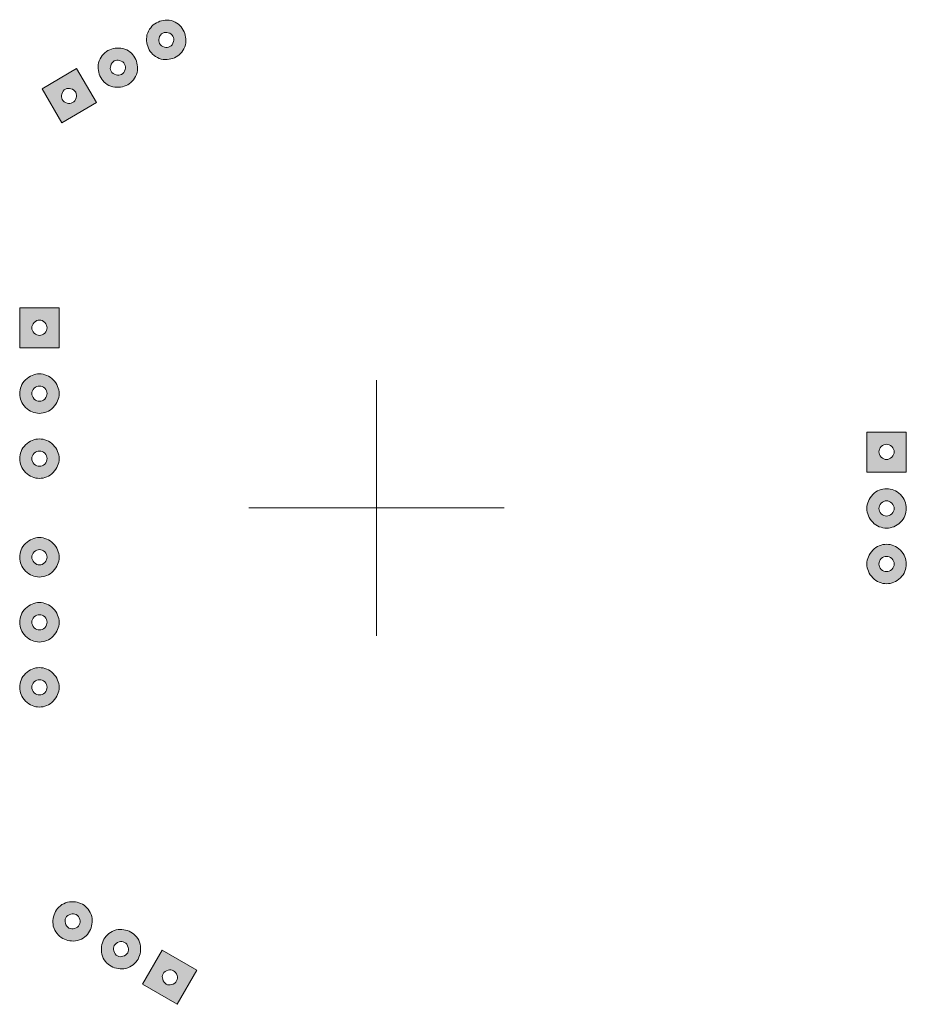
# Model space of a CAD drawing. Extents: x 46 to 145, y 30 to 140.
import ezdxf

# ---------------------------------------------------------------- set-up
doc = ezdxf.new("R2010")
doc.units = 0
doc.header["$MEASUREMENT"] = 0
doc.layers.add('Слой 1', color=7, linetype='Continuous', lineweight=0)

# ---------------------------------------------------------------- blocks, each defined once
blk = doc.blocks.new('Block_1')
at = {"layer": 'Слой 1', "transparency": 33554687}
h = blk.add_hatch(color=2, dxfattribs=at)
h.dxf.hatch_style = 2
edge = h.paths.add_edge_path()
edge.add_spline(control_points=[(142.4, 84.6), (142.2, 84.6), (142, 84.68), (141.8, 84.85), (141.63, 85.05), (141.55, 85.25), (141.55, 85.45), (141.55, 85.65), (141.63, 85.85), (141.8, 86.05), (142, 86.22), (142.2, 86.3), (142.4, 86.3), (142.6, 86.3), (142.8, 86.22), (143, 86.05), (143.17, 85.85), (143.25, 85.65), (143.25, 85.45), (143.25, 85.25), (143.17, 85.05), (143, 84.85), (142.8, 84.68), (142.6, 84.6), (142.4, 84.6)], knot_values=[0, 0, 0, 0, 1, 1, 1, 2, 2, 2, 3, 3, 3, 4, 4, 4, 5, 5, 5, 6, 6, 6, 7, 7, 7, 8, 8, 8, 8], degree=3, periodic=0)
edge = h.paths.add_edge_path()
edge.add_spline(control_points=[(140.2, 85.45), (140.2, 84.88), (140.42, 84.37), (140.85, 83.9), (141.32, 83.47), (141.83, 83.25), (142.4, 83.25), (142.97, 83.25), (143.48, 83.47), (143.95, 83.9), (144.38, 84.37), (144.6, 84.88), (144.6, 85.45), (144.6, 86.02), (144.38, 86.53), (143.95, 87), (143.48, 87.43), (142.97, 87.65), (142.4, 87.65), (141.83, 87.65), (141.32, 87.43), (140.85, 87), (140.42, 86.53), (140.2, 86.02), (140.2, 85.45)], knot_values=[0, 0, 0, 0, 1, 1, 1, 2, 2, 2, 3, 3, 3, 4, 4, 4, 5, 5, 5, 6, 6, 6, 7, 7, 7, 8, 8, 8, 8], degree=3, periodic=0)
edge.add_line((140.2, 85.45), (140.2, 85.45))
edge = h.paths.add_edge_path()
edge.add_spline(control_points=[(143.25, 79.25), (143.25, 79.05), (143.17, 78.85), (143, 78.65), (142.8, 78.48), (142.6, 78.4), (142.4, 78.4), (142.2, 78.4), (142, 78.48), (141.8, 78.65), (141.63, 78.85), (141.55, 79.05), (141.55, 79.25), (141.55, 79.45), (141.63, 79.65), (141.8, 79.85), (142, 80.02), (142.2, 80.1), (142.4, 80.1), (142.6, 80.1), (142.8, 80.02), (143, 79.85), (143.17, 79.65), (143.25, 79.45), (143.25, 79.25)], knot_values=[0, 0, 0, 0, 1, 1, 1, 2, 2, 2, 3, 3, 3, 4, 4, 4, 5, 5, 5, 6, 6, 6, 7, 7, 7, 8, 8, 8, 8], degree=3, periodic=0)
edge.add_line((143.25, 79.25), (143.25, 79.25))
edge = h.paths.add_edge_path()
edge.add_spline(control_points=[(140.2, 79.25), (140.2, 78.68), (140.42, 78.17), (140.85, 77.7), (141.32, 77.27), (141.83, 77.05), (142.4, 77.05), (142.97, 77.05), (143.48, 77.27), (143.95, 77.7), (144.38, 78.17), (144.6, 78.68), (144.6, 79.25), (144.6, 79.82), (144.38, 80.33), (143.95, 80.8), (143.48, 81.23), (142.97, 81.45), (142.4, 81.45), (141.83, 81.45), (141.32, 81.23), (140.85, 80.8), (140.42, 80.33), (140.2, 79.82), (140.2, 79.25)], knot_values=[0, 0, 0, 0, 1, 1, 1, 2, 2, 2, 3, 3, 3, 4, 4, 4, 5, 5, 5, 6, 6, 6, 7, 7, 7, 8, 8, 8, 8], degree=3, periodic=0)
edge.add_line((140.2, 79.25), (140.2, 79.25))
edge = h.paths.add_edge_path()
edge.add_spline(control_points=[(142.4, 90.9), (142.2, 90.9), (142, 90.98), (141.8, 91.15), (141.63, 91.35), (141.55, 91.55), (141.55, 91.75), (141.55, 91.95), (141.63, 92.15), (141.8, 92.35), (142, 92.52), (142.2, 92.6), (142.4, 92.6), (142.6, 92.6), (142.8, 92.52), (143, 92.35), (143.17, 92.15), (143.25, 91.95), (143.25, 91.75), (143.25, 91.55), (143.17, 91.35), (143, 91.15), (142.8, 90.98), (142.6, 90.9), (142.4, 90.9)], knot_values=[0, 0, 0, 0, 1, 1, 1, 2, 2, 2, 3, 3, 3, 4, 4, 4, 5, 5, 5, 6, 6, 6, 7, 7, 7, 8, 8, 8, 8], degree=3, periodic=0)
edge.add_line((142.4, 90.9), (142.4, 90.9))
edge = h.paths.add_edge_path()
edge.add_spline(control_points=[(140.2, 93.95), (140.2, 93.95), (140.2, 89.5), (140.2, 89.5), (140.2, 89.5), (144.6, 89.5), (144.6, 89.5), (144.6, 89.5), (144.6, 93.95), (144.6, 93.95), (144.6, 93.95), (140.2, 93.95), (140.2, 93.95)], knot_values=[0, 0, 0, 0, 1, 1, 1, 2, 2, 2, 3, 3, 3, 4, 4, 4, 4], degree=3, periodic=0)
edge.add_line((140.2, 93.95), (140.2, 93.95))
edge = h.paths.add_edge_path()
edge.add_spline(control_points=[(55.9, 134.2), (55.8, 134.4), (55.78, 134.6), (55.85, 134.8), (55.92, 135.07), (56.05, 135.25), (56.25, 135.35), (56.45, 135.45), (56.65, 135.47), (56.85, 135.4), (57.12, 135.33), (57.3, 135.2), (57.4, 135), (57.5, 134.8), (57.52, 134.6), (57.45, 134.4), (57.38, 134.13), (57.25, 133.95), (57.05, 133.85), (56.85, 133.75), (56.65, 133.73), (56.45, 133.8), (56.18, 133.87), (56, 134), (55.9, 134.2)], knot_values=[0, 0, 0, 0, 1, 1, 1, 2, 2, 2, 3, 3, 3, 4, 4, 4, 5, 5, 5, 6, 6, 6, 7, 7, 7, 8, 8, 8, 8], degree=3, periodic=0)
edge.add_line((55.9, 134.2), (55.9, 134.2))
edge = h.paths.add_edge_path()
edge.add_spline(control_points=[(55.55, 136.5), (55.05, 136.23), (54.7, 135.78), (54.5, 135.15), (54.4, 134.55), (54.48, 134), (54.75, 133.5), (55.02, 133), (55.47, 132.65), (56.1, 132.45), (56.7, 132.35), (57.25, 132.43), (57.75, 132.7), (58.25, 132.97), (58.6, 133.42), (58.8, 134.05), (58.9, 134.65), (58.82, 135.2), (58.55, 135.7), (58.28, 136.2), (57.83, 136.55), (57.2, 136.75), (56.6, 136.85), (56.05, 136.77), (55.55, 136.5)], knot_values=[0, 0, 0, 0, 1, 1, 1, 2, 2, 2, 3, 3, 3, 4, 4, 4, 5, 5, 5, 6, 6, 6, 7, 7, 7, 8, 8, 8, 8], degree=3, periodic=0)
edge.add_line((55.55, 136.5), (55.55, 136.5))
edge = h.paths.add_edge_path()
edge.add_spline(control_points=[(62.8, 138.1), (62.9, 137.9), (62.92, 137.7), (62.85, 137.5), (62.78, 137.23), (62.65, 137.05), (62.45, 136.95), (62.25, 136.85), (62.05, 136.83), (61.85, 136.9), (61.58, 136.97), (61.4, 137.1), (61.3, 137.3), (61.2, 137.5), (61.18, 137.7), (61.25, 137.9), (61.32, 138.17), (61.45, 138.35), (61.65, 138.45), (61.85, 138.55), (62.05, 138.57), (62.25, 138.5), (62.52, 138.43), (62.7, 138.3), (62.8, 138.1)], knot_values=[0, 0, 0, 0, 1, 1, 1, 2, 2, 2, 3, 3, 3, 4, 4, 4, 5, 5, 5, 6, 6, 6, 7, 7, 7, 8, 8, 8, 8], degree=3, periodic=0)
edge.add_line((62.8, 138.1), (62.8, 138.1))
edge = h.paths.add_edge_path()
edge.add_spline(control_points=[(59.9, 138.25), (59.8, 137.65), (59.88, 137.1), (60.15, 136.6), (60.42, 136.1), (60.87, 135.75), (61.5, 135.55), (62.1, 135.45), (62.65, 135.53), (63.15, 135.8), (63.65, 136.07), (64, 136.52), (64.2, 137.15), (64.3, 137.75), (64.22, 138.3), (63.95, 138.8), (63.68, 139.3), (63.23, 139.65), (62.6, 139.85), (62, 139.95), (61.45, 139.87), (60.95, 139.6), (60.45, 139.33), (60.1, 138.88), (59.9, 138.25)], knot_values=[0, 0, 0, 0, 1, 1, 1, 2, 2, 2, 3, 3, 3, 4, 4, 4, 5, 5, 5, 6, 6, 6, 7, 7, 7, 8, 8, 8, 8], degree=3, periodic=0)
edge.add_line((59.9, 138.25), (59.9, 138.25))
edge = h.paths.add_edge_path()
edge.add_spline(control_points=[(50.45, 131.05), (50.35, 131.25), (50.33, 131.45), (50.4, 131.65), (50.47, 131.92), (50.6, 132.1), (50.8, 132.2), (51, 132.3), (51.2, 132.32), (51.4, 132.25), (51.67, 132.18), (51.85, 132.05), (51.95, 131.85), (52.05, 131.65), (52.07, 131.45), (52, 131.25), (51.93, 130.98), (51.8, 130.8), (51.6, 130.7), (51.4, 130.6), (51.2, 130.58), (51, 130.65), (50.73, 130.72), (50.55, 130.85), (50.45, 131.05)], knot_values=[0, 0, 0, 0, 1, 1, 1, 2, 2, 2, 3, 3, 3, 4, 4, 4, 5, 5, 5, 6, 6, 6, 7, 7, 7, 8, 8, 8, 8], degree=3, periodic=0)
edge.add_line((50.45, 131.05), (50.45, 131.05))
edge = h.paths.add_edge_path()
edge.add_spline(control_points=[(48.2, 132.25), (48.2, 132.25), (50.4, 128.45), (50.4, 128.45), (50.4, 128.45), (54.25, 130.7), (54.25, 130.7), (54.25, 130.7), (52.05, 134.5), (52.05, 134.5), (52.05, 134.5), (48.2, 132.25), (48.2, 132.25)], knot_values=[0, 0, 0, 0, 1, 1, 1, 2, 2, 2, 3, 3, 3, 4, 4, 4, 4], degree=3, periodic=0)
edge.add_line((48.2, 132.25), (48.2, 132.25))
edge = h.paths.add_edge_path()
edge.add_spline(control_points=[(47.3, 106.2), (47.5, 106.37), (47.7, 106.45), (47.9, 106.45), (48.1, 106.45), (48.3, 106.37), (48.5, 106.2), (48.67, 106), (48.75, 105.8), (48.75, 105.6), (48.75, 105.4), (48.67, 105.2), (48.5, 105), (48.3, 104.83), (48.1, 104.75), (47.9, 104.75), (47.7, 104.75), (47.5, 104.83), (47.3, 105), (47.13, 105.2), (47.05, 105.4), (47.05, 105.6), (47.05, 105.8), (47.13, 106), (47.3, 106.2)], knot_values=[0, 0, 0, 0, 1, 1, 1, 2, 2, 2, 3, 3, 3, 4, 4, 4, 5, 5, 5, 6, 6, 6, 7, 7, 7, 8, 8, 8, 8], degree=3, periodic=0)
edge.add_line((47.3, 106.2), (47.3, 106.2))
edge = h.paths.add_edge_path()
edge.add_spline(control_points=[(45.7, 103.35), (45.7, 103.35), (50.1, 103.35), (50.1, 103.35), (50.1, 103.35), (50.1, 107.8), (50.1, 107.8), (50.1, 107.8), (45.7, 107.8), (45.7, 107.8), (45.7, 107.8), (45.7, 103.35), (45.7, 103.35)], knot_values=[0, 0, 0, 0, 1, 1, 1, 2, 2, 2, 3, 3, 3, 4, 4, 4, 4], degree=3, periodic=0)
edge.add_line((45.7, 103.35), (45.7, 103.35))
edge = h.paths.add_edge_path()
edge.add_spline(control_points=[(47.05, 98.25), (47.05, 98.45), (47.13, 98.65), (47.3, 98.85), (47.5, 99.02), (47.7, 99.1), (47.9, 99.1), (48.1, 99.1), (48.3, 99.02), (48.5, 98.85), (48.67, 98.65), (48.75, 98.45), (48.75, 98.25), (48.75, 98.05), (48.67, 97.85), (48.5, 97.65), (48.3, 97.48), (48.1, 97.4), (47.9, 97.4), (47.7, 97.4), (47.5, 97.48), (47.3, 97.65), (47.13, 97.85), (47.05, 98.05), (47.05, 98.25)], knot_values=[0, 0, 0, 0, 1, 1, 1, 2, 2, 2, 3, 3, 3, 4, 4, 4, 5, 5, 5, 6, 6, 6, 7, 7, 7, 8, 8, 8, 8], degree=3, periodic=0)
edge.add_line((47.05, 98.25), (47.05, 98.25))
edge = h.paths.add_edge_path()
edge.add_spline(control_points=[(46.35, 99.8), (45.92, 99.33), (45.7, 98.82), (45.7, 98.25), (45.7, 97.68), (45.92, 97.17), (46.35, 96.7), (46.82, 96.27), (47.33, 96.05), (47.9, 96.05), (48.47, 96.05), (48.98, 96.27), (49.45, 96.7), (49.88, 97.17), (50.1, 97.68), (50.1, 98.25), (50.1, 98.82), (49.88, 99.33), (49.45, 99.8), (48.98, 100.23), (48.47, 100.45), (47.9, 100.45), (47.33, 100.45), (46.82, 100.23), (46.35, 99.8)], knot_values=[0, 0, 0, 0, 1, 1, 1, 2, 2, 2, 3, 3, 3, 4, 4, 4, 5, 5, 5, 6, 6, 6, 7, 7, 7, 8, 8, 8, 8], degree=3, periodic=0)
edge.add_line((46.35, 99.8), (46.35, 99.8))
edge = h.paths.add_edge_path()
edge.add_spline(control_points=[(47.05, 91), (47.05, 91.2), (47.13, 91.4), (47.3, 91.6), (47.5, 91.77), (47.7, 91.85), (47.9, 91.85), (48.1, 91.85), (48.3, 91.77), (48.5, 91.6), (48.67, 91.4), (48.75, 91.2), (48.75, 91), (48.75, 90.8), (48.67, 90.6), (48.5, 90.4), (48.3, 90.23), (48.1, 90.15), (47.9, 90.15), (47.7, 90.15), (47.5, 90.23), (47.3, 90.4), (47.13, 90.6), (47.05, 90.8), (47.05, 91)], knot_values=[0, 0, 0, 0, 1, 1, 1, 2, 2, 2, 3, 3, 3, 4, 4, 4, 5, 5, 5, 6, 6, 6, 7, 7, 7, 8, 8, 8, 8], degree=3, periodic=0)
edge.add_line((47.05, 91), (47.05, 91))
edge = h.paths.add_edge_path()
edge.add_spline(control_points=[(46.35, 92.55), (45.92, 92.08), (45.7, 91.57), (45.7, 91), (45.7, 90.43), (45.92, 89.92), (46.35, 89.45), (46.82, 89.02), (47.33, 88.8), (47.9, 88.8), (48.47, 88.8), (48.98, 89.02), (49.45, 89.45), (49.88, 89.92), (50.1, 90.43), (50.1, 91), (50.1, 91.57), (49.88, 92.08), (49.45, 92.55), (48.98, 92.98), (48.47, 93.2), (47.9, 93.2), (47.33, 93.2), (46.82, 92.98), (46.35, 92.55)], knot_values=[0, 0, 0, 0, 1, 1, 1, 2, 2, 2, 3, 3, 3, 4, 4, 4, 5, 5, 5, 6, 6, 6, 7, 7, 7, 8, 8, 8, 8], degree=3, periodic=0)
edge.add_line((46.35, 92.55), (46.35, 92.55))
edge = h.paths.add_edge_path()
edge.add_spline(control_points=[(47.3, 79.4), (47.13, 79.6), (47.05, 79.8), (47.05, 80), (47.05, 80.2), (47.13, 80.4), (47.3, 80.6), (47.5, 80.77), (47.7, 80.85), (47.9, 80.85), (48.1, 80.85), (48.3, 80.77), (48.5, 80.6), (48.67, 80.4), (48.75, 80.2), (48.75, 80), (48.75, 79.8), (48.67, 79.6), (48.5, 79.4), (48.3, 79.23), (48.1, 79.15), (47.9, 79.15), (47.7, 79.15), (47.5, 79.23), (47.3, 79.4)], knot_values=[0, 0, 0, 0, 1, 1, 1, 2, 2, 2, 3, 3, 3, 4, 4, 4, 5, 5, 5, 6, 6, 6, 7, 7, 7, 8, 8, 8, 8], degree=3, periodic=0)
edge.add_line((47.3, 79.4), (47.3, 79.4))
edge = h.paths.add_edge_path()
edge.add_spline(control_points=[(47.9, 82.2), (47.33, 82.2), (46.82, 81.98), (46.35, 81.55), (45.92, 81.08), (45.7, 80.57), (45.7, 80), (45.7, 79.43), (45.92, 78.92), (46.35, 78.45), (46.82, 78.02), (47.33, 77.8), (47.9, 77.8), (48.47, 77.8), (48.98, 78.02), (49.45, 78.45), (49.88, 78.92), (50.1, 79.43), (50.1, 80), (50.1, 80.57), (49.88, 81.08), (49.45, 81.55), (48.98, 81.98), (48.47, 82.2), (47.9, 82.2)], knot_values=[0, 0, 0, 0, 1, 1, 1, 2, 2, 2, 3, 3, 3, 4, 4, 4, 5, 5, 5, 6, 6, 6, 7, 7, 7, 8, 8, 8, 8], degree=3, periodic=0)
edge.add_line((47.9, 82.2), (47.9, 82.2))
edge = h.paths.add_edge_path()
edge.add_spline(control_points=[(47.05, 72.75), (47.05, 72.95), (47.13, 73.15), (47.3, 73.35), (47.5, 73.52), (47.7, 73.6), (47.9, 73.6), (48.1, 73.6), (48.3, 73.52), (48.5, 73.35), (48.67, 73.15), (48.75, 72.95), (48.75, 72.75), (48.75, 72.55), (48.67, 72.35), (48.5, 72.15), (48.3, 71.98), (48.1, 71.9), (47.9, 71.9), (47.7, 71.9), (47.5, 71.98), (47.3, 72.15), (47.13, 72.35), (47.05, 72.55), (47.05, 72.75)], knot_values=[0, 0, 0, 0, 1, 1, 1, 2, 2, 2, 3, 3, 3, 4, 4, 4, 5, 5, 5, 6, 6, 6, 7, 7, 7, 8, 8, 8, 8], degree=3, periodic=0)
edge.add_line((47.05, 72.75), (47.05, 72.75))
edge = h.paths.add_edge_path()
edge.add_spline(control_points=[(46.35, 74.3), (45.92, 73.83), (45.7, 73.32), (45.7, 72.75), (45.7, 72.18), (45.92, 71.67), (46.35, 71.2), (46.82, 70.77), (47.33, 70.55), (47.9, 70.55), (48.47, 70.55), (48.98, 70.77), (49.45, 71.2), (49.88, 71.67), (50.1, 72.18), (50.1, 72.75), (50.1, 73.32), (49.88, 73.83), (49.45, 74.3), (48.98, 74.73), (48.47, 74.95), (47.9, 74.95), (47.33, 74.95), (46.82, 74.73), (46.35, 74.3)], knot_values=[0, 0, 0, 0, 1, 1, 1, 2, 2, 2, 3, 3, 3, 4, 4, 4, 5, 5, 5, 6, 6, 6, 7, 7, 7, 8, 8, 8, 8], degree=3, periodic=0)
edge.add_line((46.35, 74.3), (46.35, 74.3))
edge = h.paths.add_edge_path()
edge.add_spline(control_points=[(47.9, 66.35), (48.1, 66.35), (48.3, 66.27), (48.5, 66.1), (48.67, 65.9), (48.75, 65.7), (48.75, 65.5), (48.75, 65.3), (48.67, 65.1), (48.5, 64.9), (48.3, 64.73), (48.1, 64.65), (47.9, 64.65), (47.7, 64.65), (47.5, 64.73), (47.3, 64.9), (47.13, 65.1), (47.05, 65.3), (47.05, 65.5), (47.05, 65.7), (47.13, 65.9), (47.3, 66.1), (47.5, 66.27), (47.7, 66.35), (47.9, 66.35)], knot_values=[0, 0, 0, 0, 1, 1, 1, 2, 2, 2, 3, 3, 3, 4, 4, 4, 5, 5, 5, 6, 6, 6, 7, 7, 7, 8, 8, 8, 8], degree=3, periodic=0)
edge.add_line((47.9, 66.35), (47.9, 66.35))
edge = h.paths.add_edge_path()
edge.add_spline(control_points=[(47.9, 67.7), (47.33, 67.7), (46.82, 67.48), (46.35, 67.05), (45.92, 66.58), (45.7, 66.07), (45.7, 65.5), (45.7, 64.93), (45.92, 64.42), (46.35, 63.95), (46.82, 63.52), (47.33, 63.3), (47.9, 63.3), (48.47, 63.3), (48.98, 63.52), (49.45, 63.95), (49.88, 64.42), (50.1, 64.93), (50.1, 65.5), (50.1, 66.07), (49.88, 66.58), (49.45, 67.05), (48.98, 67.48), (48.47, 67.7), (47.9, 67.7)], knot_values=[0, 0, 0, 0, 1, 1, 1, 2, 2, 2, 3, 3, 3, 4, 4, 4, 5, 5, 5, 6, 6, 6, 7, 7, 7, 8, 8, 8, 8], degree=3, periodic=0)
edge.add_line((47.9, 67.7), (47.9, 67.7))
edge = h.paths.add_edge_path()
edge.add_spline(control_points=[(51.4, 40.2), (51.6, 40.27), (51.8, 40.25), (52, 40.15), (52.2, 40.05), (52.33, 39.87), (52.4, 39.6), (52.47, 39.4), (52.45, 39.2), (52.35, 39), (52.25, 38.8), (52.07, 38.67), (51.8, 38.6), (51.6, 38.53), (51.4, 38.55), (51.2, 38.65), (51, 38.75), (50.87, 38.93), (50.8, 39.2), (50.73, 39.4), (50.75, 39.6), (50.85, 39.8), (50.95, 40), (51.13, 40.13), (51.4, 40.2)], knot_values=[0, 0, 0, 0, 1, 1, 1, 2, 2, 2, 3, 3, 3, 4, 4, 4, 5, 5, 5, 6, 6, 6, 7, 7, 7, 8, 8, 8, 8], degree=3, periodic=0)
edge.add_line((51.4, 40.2), (51.4, 40.2))
edge = h.paths.add_edge_path()
edge.add_spline(control_points=[(52.7, 41.3), (52.2, 41.57), (51.65, 41.65), (51.05, 41.55), (50.42, 41.35), (49.97, 41), (49.7, 40.5), (49.43, 40), (49.35, 39.45), (49.45, 38.85), (49.65, 38.22), (50, 37.77), (50.5, 37.5), (51, 37.23), (51.55, 37.15), (52.15, 37.25), (52.78, 37.45), (53.23, 37.8), (53.5, 38.3), (53.77, 38.8), (53.85, 39.35), (53.75, 39.95), (53.55, 40.58), (53.2, 41.03), (52.7, 41.3)], knot_values=[0, 0, 0, 0, 1, 1, 1, 2, 2, 2, 3, 3, 3, 4, 4, 4, 5, 5, 5, 6, 6, 6, 7, 7, 7, 8, 8, 8, 8], degree=3, periodic=0)
edge.add_line((52.7, 41.3), (52.7, 41.3))
edge = h.paths.add_edge_path()
edge.add_spline(control_points=[(56.8, 37.1), (57, 37.17), (57.2, 37.15), (57.4, 37.05), (57.6, 36.95), (57.73, 36.77), (57.8, 36.5), (57.87, 36.3), (57.85, 36.1), (57.75, 35.9), (57.65, 35.7), (57.47, 35.57), (57.2, 35.5), (57, 35.43), (56.8, 35.45), (56.6, 35.55), (56.4, 35.65), (56.27, 35.83), (56.2, 36.1), (56.13, 36.3), (56.15, 36.5), (56.25, 36.7), (56.35, 36.9), (56.53, 37.03), (56.8, 37.1)], knot_values=[0, 0, 0, 0, 1, 1, 1, 2, 2, 2, 3, 3, 3, 4, 4, 4, 5, 5, 5, 6, 6, 6, 7, 7, 7, 8, 8, 8, 8], degree=3, periodic=0)
edge.add_line((56.8, 37.1), (56.8, 37.1))
edge = h.paths.add_edge_path()
edge.add_spline(control_points=[(55.1, 37.4), (54.83, 36.9), (54.75, 36.35), (54.85, 35.75), (55.05, 35.12), (55.4, 34.67), (55.9, 34.4), (56.4, 34.13), (56.95, 34.05), (57.55, 34.15), (58.18, 34.35), (58.63, 34.7), (58.9, 35.2), (59.17, 35.7), (59.25, 36.25), (59.15, 36.85), (58.95, 37.48), (58.6, 37.93), (58.1, 38.2), (57.6, 38.47), (57.05, 38.55), (56.45, 38.45), (55.82, 38.25), (55.37, 37.9), (55.1, 37.4)], knot_values=[0, 0, 0, 0, 1, 1, 1, 2, 2, 2, 3, 3, 3, 4, 4, 4, 5, 5, 5, 6, 6, 6, 7, 7, 7, 8, 8, 8, 8], degree=3, periodic=0)
edge.add_line((55.1, 37.4), (55.1, 37.4))
edge = h.paths.add_edge_path()
edge.add_spline(control_points=[(61.7, 33.55), (61.8, 33.75), (61.98, 33.88), (62.25, 33.95), (62.45, 34.02), (62.65, 34), (62.85, 33.9), (63.05, 33.8), (63.18, 33.62), (63.25, 33.35), (63.32, 33.15), (63.3, 32.95), (63.2, 32.75), (63.1, 32.55), (62.92, 32.42), (62.65, 32.35), (62.45, 32.28), (62.25, 32.3), (62.05, 32.4), (61.85, 32.5), (61.72, 32.68), (61.65, 32.95), (61.58, 33.15), (61.6, 33.35), (61.7, 33.55)], knot_values=[0, 0, 0, 0, 1, 1, 1, 2, 2, 2, 3, 3, 3, 4, 4, 4, 5, 5, 5, 6, 6, 6, 7, 7, 7, 8, 8, 8, 8], degree=3, periodic=0)
edge.add_line((61.7, 33.55), (61.7, 33.55))
edge = h.paths.add_edge_path()
edge.add_spline(control_points=[(63.25, 30.15), (63.25, 30.15), (65.45, 33.95), (65.45, 33.95), (65.45, 33.95), (61.6, 36.2), (61.6, 36.2), (61.6, 36.2), (59.4, 32.4), (59.4, 32.4), (59.4, 32.4), (63.25, 30.15), (63.25, 30.15)], knot_values=[0, 0, 0, 0, 1, 1, 1, 2, 2, 2, 3, 3, 3, 4, 4, 4, 4], degree=3, periodic=0)
edge.add_line((63.25, 30.15), (63.25, 30.15))
at = {"layer": 'Слой 1'}
for points, knots in [([(59.9, 138.25), (59.8, 137.65), (59.88, 137.1), (60.15, 136.6), (60.42, 136.1), (60.87, 135.75), (61.5, 135.55), (62.1, 135.45), (62.65, 135.53), (63.15, 135.8), (63.65, 136.07), (64, 136.52), (64.2, 137.15), (64.3, 137.75), (64.22, 138.3), (63.95, 138.8), (63.68, 139.3), (63.23, 139.65), (62.6, 139.85), (62, 139.95), (61.45, 139.87), (60.95, 139.6), (60.45, 139.33), (60.1, 138.88), (59.9, 138.25)], [0, 0, 0, 0, 1, 1, 1, 2, 2, 2, 3, 3, 3, 4, 4, 4, 5, 5, 5, 6, 6, 6, 7, 7, 7, 8, 8, 8, 8]), ([(62.8, 138.1), (62.9, 137.9), (62.92, 137.7), (62.85, 137.5), (62.78, 137.23), (62.65, 137.05), (62.45, 136.95), (62.25, 136.85), (62.05, 136.83), (61.85, 136.9), (61.58, 136.97), (61.4, 137.1), (61.3, 137.3), (61.2, 137.5), (61.18, 137.7), (61.25, 137.9), (61.32, 138.17), (61.45, 138.35), (61.65, 138.45), (61.85, 138.55), (62.05, 138.57), (62.25, 138.5), (62.52, 138.43), (62.7, 138.3), (62.8, 138.1)], [0, 0, 0, 0, 1, 1, 1, 2, 2, 2, 3, 3, 3, 4, 4, 4, 5, 5, 5, 6, 6, 6, 7, 7, 7, 8, 8, 8, 8]), ([(55.55, 136.5), (55.05, 136.23), (54.7, 135.78), (54.5, 135.15), (54.4, 134.55), (54.48, 134), (54.75, 133.5), (55.02, 133), (55.47, 132.65), (56.1, 132.45), (56.7, 132.35), (57.25, 132.43), (57.75, 132.7), (58.25, 132.97), (58.6, 133.42), (58.8, 134.05), (58.9, 134.65), (58.82, 135.2), (58.55, 135.7), (58.28, 136.2), (57.83, 136.55), (57.2, 136.75), (56.6, 136.85), (56.05, 136.77), (55.55, 136.5)], [0, 0, 0, 0, 1, 1, 1, 2, 2, 2, 3, 3, 3, 4, 4, 4, 5, 5, 5, 6, 6, 6, 7, 7, 7, 8, 8, 8, 8]), ([(55.9, 134.2), (55.8, 134.4), (55.78, 134.6), (55.85, 134.8), (55.92, 135.07), (56.05, 135.25), (56.25, 135.35), (56.45, 135.45), (56.65, 135.47), (56.85, 135.4), (57.12, 135.33), (57.3, 135.2), (57.4, 135), (57.5, 134.8), (57.52, 134.6), (57.45, 134.4), (57.38, 134.13), (57.25, 133.95), (57.05, 133.85), (56.85, 133.75), (56.65, 133.73), (56.45, 133.8), (56.18, 133.87), (56, 134), (55.9, 134.2)], [0, 0, 0, 0, 1, 1, 1, 2, 2, 2, 3, 3, 3, 4, 4, 4, 5, 5, 5, 6, 6, 6, 7, 7, 7, 8, 8, 8, 8]), ([(48.2, 132.25), (48.2, 132.25), (50.4, 128.45), (50.4, 128.45), (50.4, 128.45), (54.25, 130.7), (54.25, 130.7), (54.25, 130.7), (52.05, 134.5), (52.05, 134.5), (52.05, 134.5), (48.2, 132.25), (48.2, 132.25)], [0, 0, 0, 0, 1, 1, 1, 2, 2, 2, 3, 3, 3, 4, 4, 4, 4]), ([(50.45, 131.05), (50.35, 131.25), (50.33, 131.45), (50.4, 131.65), (50.47, 131.92), (50.6, 132.1), (50.8, 132.2), (51, 132.3), (51.2, 132.32), (51.4, 132.25), (51.67, 132.18), (51.85, 132.05), (51.95, 131.85), (52.05, 131.65), (52.07, 131.45), (52, 131.25), (51.93, 130.98), (51.8, 130.8), (51.6, 130.7), (51.4, 130.6), (51.2, 130.58), (51, 130.65), (50.73, 130.72), (50.55, 130.85), (50.45, 131.05)], [0, 0, 0, 0, 1, 1, 1, 2, 2, 2, 3, 3, 3, 4, 4, 4, 5, 5, 5, 6, 6, 6, 7, 7, 7, 8, 8, 8, 8]), ([(45.7, 103.35), (45.7, 103.35), (50.1, 103.35), (50.1, 103.35), (50.1, 103.35), (50.1, 107.8), (50.1, 107.8), (50.1, 107.8), (45.7, 107.8), (45.7, 107.8), (45.7, 107.8), (45.7, 103.35), (45.7, 103.35)], [0, 0, 0, 0, 1, 1, 1, 2, 2, 2, 3, 3, 3, 4, 4, 4, 4]), ([(47.3, 106.2), (47.5, 106.37), (47.7, 106.45), (47.9, 106.45), (48.1, 106.45), (48.3, 106.37), (48.5, 106.2), (48.67, 106), (48.75, 105.8), (48.75, 105.6), (48.75, 105.4), (48.67, 105.2), (48.5, 105), (48.3, 104.83), (48.1, 104.75), (47.9, 104.75), (47.7, 104.75), (47.5, 104.83), (47.3, 105), (47.13, 105.2), (47.05, 105.4), (47.05, 105.6), (47.05, 105.8), (47.13, 106), (47.3, 106.2)], [0, 0, 0, 0, 1, 1, 1, 2, 2, 2, 3, 3, 3, 4, 4, 4, 5, 5, 5, 6, 6, 6, 7, 7, 7, 8, 8, 8, 8]), ([(46.35, 99.8), (45.92, 99.33), (45.7, 98.82), (45.7, 98.25), (45.7, 97.68), (45.92, 97.17), (46.35, 96.7), (46.82, 96.27), (47.33, 96.05), (47.9, 96.05), (48.47, 96.05), (48.98, 96.27), (49.45, 96.7), (49.88, 97.17), (50.1, 97.68), (50.1, 98.25), (50.1, 98.82), (49.88, 99.33), (49.45, 99.8), (48.98, 100.23), (48.47, 100.45), (47.9, 100.45), (47.33, 100.45), (46.82, 100.23), (46.35, 99.8)], [0, 0, 0, 0, 1, 1, 1, 2, 2, 2, 3, 3, 3, 4, 4, 4, 5, 5, 5, 6, 6, 6, 7, 7, 7, 8, 8, 8, 8]), ([(47.05, 98.25), (47.05, 98.45), (47.13, 98.65), (47.3, 98.85), (47.5, 99.02), (47.7, 99.1), (47.9, 99.1), (48.1, 99.1), (48.3, 99.02), (48.5, 98.85), (48.67, 98.65), (48.75, 98.45), (48.75, 98.25), (48.75, 98.05), (48.67, 97.85), (48.5, 97.65), (48.3, 97.48), (48.1, 97.4), (47.9, 97.4), (47.7, 97.4), (47.5, 97.48), (47.3, 97.65), (47.13, 97.85), (47.05, 98.05), (47.05, 98.25)], [0, 0, 0, 0, 1, 1, 1, 2, 2, 2, 3, 3, 3, 4, 4, 4, 5, 5, 5, 6, 6, 6, 7, 7, 7, 8, 8, 8, 8]), ([(140.2, 93.95), (140.2, 93.95), (140.2, 89.5), (140.2, 89.5), (140.2, 89.5), (144.6, 89.5), (144.6, 89.5), (144.6, 89.5), (144.6, 93.95), (144.6, 93.95), (144.6, 93.95), (140.2, 93.95), (140.2, 93.95)], [0, 0, 0, 0, 1, 1, 1, 2, 2, 2, 3, 3, 3, 4, 4, 4, 4]), ([(46.35, 92.55), (45.92, 92.08), (45.7, 91.57), (45.7, 91), (45.7, 90.43), (45.92, 89.92), (46.35, 89.45), (46.82, 89.02), (47.33, 88.8), (47.9, 88.8), (48.47, 88.8), (48.98, 89.02), (49.45, 89.45), (49.88, 89.92), (50.1, 90.43), (50.1, 91), (50.1, 91.57), (49.88, 92.08), (49.45, 92.55), (48.98, 92.98), (48.47, 93.2), (47.9, 93.2), (47.33, 93.2), (46.82, 92.98), (46.35, 92.55)], [0, 0, 0, 0, 1, 1, 1, 2, 2, 2, 3, 3, 3, 4, 4, 4, 5, 5, 5, 6, 6, 6, 7, 7, 7, 8, 8, 8, 8]), ([(142.4, 90.9), (142.2, 90.9), (142, 90.98), (141.8, 91.15), (141.63, 91.35), (141.55, 91.55), (141.55, 91.75), (141.55, 91.95), (141.63, 92.15), (141.8, 92.35), (142, 92.52), (142.2, 92.6), (142.4, 92.6), (142.6, 92.6), (142.8, 92.52), (143, 92.35), (143.17, 92.15), (143.25, 91.95), (143.25, 91.75), (143.25, 91.55), (143.17, 91.35), (143, 91.15), (142.8, 90.98), (142.6, 90.9), (142.4, 90.9)], [0, 0, 0, 0, 1, 1, 1, 2, 2, 2, 3, 3, 3, 4, 4, 4, 5, 5, 5, 6, 6, 6, 7, 7, 7, 8, 8, 8, 8]), ([(47.05, 91), (47.05, 91.2), (47.13, 91.4), (47.3, 91.6), (47.5, 91.77), (47.7, 91.85), (47.9, 91.85), (48.1, 91.85), (48.3, 91.77), (48.5, 91.6), (48.67, 91.4), (48.75, 91.2), (48.75, 91), (48.75, 90.8), (48.67, 90.6), (48.5, 90.4), (48.3, 90.23), (48.1, 90.15), (47.9, 90.15), (47.7, 90.15), (47.5, 90.23), (47.3, 90.4), (47.13, 90.6), (47.05, 90.8), (47.05, 91)], [0, 0, 0, 0, 1, 1, 1, 2, 2, 2, 3, 3, 3, 4, 4, 4, 5, 5, 5, 6, 6, 6, 7, 7, 7, 8, 8, 8, 8]), ([(140.2, 85.45), (140.2, 84.88), (140.42, 84.37), (140.85, 83.9), (141.32, 83.47), (141.83, 83.25), (142.4, 83.25), (142.97, 83.25), (143.48, 83.47), (143.95, 83.9), (144.38, 84.37), (144.6, 84.88), (144.6, 85.45), (144.6, 86.02), (144.38, 86.53), (143.95, 87), (143.48, 87.43), (142.97, 87.65), (142.4, 87.65), (141.83, 87.65), (141.32, 87.43), (140.85, 87), (140.42, 86.53), (140.2, 86.02), (140.2, 85.45)], [0, 0, 0, 0, 1, 1, 1, 2, 2, 2, 3, 3, 3, 4, 4, 4, 5, 5, 5, 6, 6, 6, 7, 7, 7, 8, 8, 8, 8]), ([(142.4, 84.6), (142.2, 84.6), (142, 84.68), (141.8, 84.85), (141.63, 85.05), (141.55, 85.25), (141.55, 85.45), (141.55, 85.65), (141.63, 85.85), (141.8, 86.05), (142, 86.22), (142.2, 86.3), (142.4, 86.3), (142.6, 86.3), (142.8, 86.22), (143, 86.05), (143.17, 85.85), (143.25, 85.65), (143.25, 85.45), (143.25, 85.25), (143.17, 85.05), (143, 84.85), (142.8, 84.68), (142.6, 84.6), (142.4, 84.6)], [0, 0, 0, 0, 1, 1, 1, 2, 2, 2, 3, 3, 3, 4, 4, 4, 5, 5, 5, 6, 6, 6, 7, 7, 7, 8, 8, 8, 8]), ([(47.9, 82.2), (47.33, 82.2), (46.82, 81.98), (46.35, 81.55), (45.92, 81.08), (45.7, 80.57), (45.7, 80), (45.7, 79.43), (45.92, 78.92), (46.35, 78.45), (46.82, 78.02), (47.33, 77.8), (47.9, 77.8), (48.47, 77.8), (48.98, 78.02), (49.45, 78.45), (49.88, 78.92), (50.1, 79.43), (50.1, 80), (50.1, 80.57), (49.88, 81.08), (49.45, 81.55), (48.98, 81.98), (48.47, 82.2), (47.9, 82.2)], [0, 0, 0, 0, 1, 1, 1, 2, 2, 2, 3, 3, 3, 4, 4, 4, 5, 5, 5, 6, 6, 6, 7, 7, 7, 8, 8, 8, 8]), ([(140.2, 79.25), (140.2, 78.68), (140.42, 78.17), (140.85, 77.7), (141.32, 77.27), (141.83, 77.05), (142.4, 77.05), (142.97, 77.05), (143.48, 77.27), (143.95, 77.7), (144.38, 78.17), (144.6, 78.68), (144.6, 79.25), (144.6, 79.82), (144.38, 80.33), (143.95, 80.8), (143.48, 81.23), (142.97, 81.45), (142.4, 81.45), (141.83, 81.45), (141.32, 81.23), (140.85, 80.8), (140.42, 80.33), (140.2, 79.82), (140.2, 79.25)], [0, 0, 0, 0, 1, 1, 1, 2, 2, 2, 3, 3, 3, 4, 4, 4, 5, 5, 5, 6, 6, 6, 7, 7, 7, 8, 8, 8, 8]), ([(47.3, 79.4), (47.13, 79.6), (47.05, 79.8), (47.05, 80), (47.05, 80.2), (47.13, 80.4), (47.3, 80.6), (47.5, 80.77), (47.7, 80.85), (47.9, 80.85), (48.1, 80.85), (48.3, 80.77), (48.5, 80.6), (48.67, 80.4), (48.75, 80.2), (48.75, 80), (48.75, 79.8), (48.67, 79.6), (48.5, 79.4), (48.3, 79.23), (48.1, 79.15), (47.9, 79.15), (47.7, 79.15), (47.5, 79.23), (47.3, 79.4)], [0, 0, 0, 0, 1, 1, 1, 2, 2, 2, 3, 3, 3, 4, 4, 4, 5, 5, 5, 6, 6, 6, 7, 7, 7, 8, 8, 8, 8]), ([(143.25, 79.25), (143.25, 79.05), (143.17, 78.85), (143, 78.65), (142.8, 78.48), (142.6, 78.4), (142.4, 78.4), (142.2, 78.4), (142, 78.48), (141.8, 78.65), (141.63, 78.85), (141.55, 79.05), (141.55, 79.25), (141.55, 79.45), (141.63, 79.65), (141.8, 79.85), (142, 80.02), (142.2, 80.1), (142.4, 80.1), (142.6, 80.1), (142.8, 80.02), (143, 79.85), (143.17, 79.65), (143.25, 79.45), (143.25, 79.25)], [0, 0, 0, 0, 1, 1, 1, 2, 2, 2, 3, 3, 3, 4, 4, 4, 5, 5, 5, 6, 6, 6, 7, 7, 7, 8, 8, 8, 8]), ([(46.35, 74.3), (45.92, 73.83), (45.7, 73.32), (45.7, 72.75), (45.7, 72.18), (45.92, 71.67), (46.35, 71.2), (46.82, 70.77), (47.33, 70.55), (47.9, 70.55), (48.47, 70.55), (48.98, 70.77), (49.45, 71.2), (49.88, 71.67), (50.1, 72.18), (50.1, 72.75), (50.1, 73.32), (49.88, 73.83), (49.45, 74.3), (48.98, 74.73), (48.47, 74.95), (47.9, 74.95), (47.33, 74.95), (46.82, 74.73), (46.35, 74.3)], [0, 0, 0, 0, 1, 1, 1, 2, 2, 2, 3, 3, 3, 4, 4, 4, 5, 5, 5, 6, 6, 6, 7, 7, 7, 8, 8, 8, 8]), ([(47.05, 72.75), (47.05, 72.95), (47.13, 73.15), (47.3, 73.35), (47.5, 73.52), (47.7, 73.6), (47.9, 73.6), (48.1, 73.6), (48.3, 73.52), (48.5, 73.35), (48.67, 73.15), (48.75, 72.95), (48.75, 72.75), (48.75, 72.55), (48.67, 72.35), (48.5, 72.15), (48.3, 71.98), (48.1, 71.9), (47.9, 71.9), (47.7, 71.9), (47.5, 71.98), (47.3, 72.15), (47.13, 72.35), (47.05, 72.55), (47.05, 72.75)], [0, 0, 0, 0, 1, 1, 1, 2, 2, 2, 3, 3, 3, 4, 4, 4, 5, 5, 5, 6, 6, 6, 7, 7, 7, 8, 8, 8, 8]), ([(47.9, 67.7), (47.33, 67.7), (46.82, 67.48), (46.35, 67.05), (45.92, 66.58), (45.7, 66.07), (45.7, 65.5), (45.7, 64.93), (45.92, 64.42), (46.35, 63.95), (46.82, 63.52), (47.33, 63.3), (47.9, 63.3), (48.47, 63.3), (48.98, 63.52), (49.45, 63.95), (49.88, 64.42), (50.1, 64.93), (50.1, 65.5), (50.1, 66.07), (49.88, 66.58), (49.45, 67.05), (48.98, 67.48), (48.47, 67.7), (47.9, 67.7)], [0, 0, 0, 0, 1, 1, 1, 2, 2, 2, 3, 3, 3, 4, 4, 4, 5, 5, 5, 6, 6, 6, 7, 7, 7, 8, 8, 8, 8]), ([(47.9, 66.35), (48.1, 66.35), (48.3, 66.27), (48.5, 66.1), (48.67, 65.9), (48.75, 65.7), (48.75, 65.5), (48.75, 65.3), (48.67, 65.1), (48.5, 64.9), (48.3, 64.73), (48.1, 64.65), (47.9, 64.65), (47.7, 64.65), (47.5, 64.73), (47.3, 64.9), (47.13, 65.1), (47.05, 65.3), (47.05, 65.5), (47.05, 65.7), (47.13, 65.9), (47.3, 66.1), (47.5, 66.27), (47.7, 66.35), (47.9, 66.35)], [0, 0, 0, 0, 1, 1, 1, 2, 2, 2, 3, 3, 3, 4, 4, 4, 5, 5, 5, 6, 6, 6, 7, 7, 7, 8, 8, 8, 8]), ([(52.7, 41.3), (52.2, 41.57), (51.65, 41.65), (51.05, 41.55), (50.42, 41.35), (49.97, 41), (49.7, 40.5), (49.43, 40), (49.35, 39.45), (49.45, 38.85), (49.65, 38.22), (50, 37.77), (50.5, 37.5), (51, 37.23), (51.55, 37.15), (52.15, 37.25), (52.78, 37.45), (53.23, 37.8), (53.5, 38.3), (53.77, 38.8), (53.85, 39.35), (53.75, 39.95), (53.55, 40.58), (53.2, 41.03), (52.7, 41.3)], [0, 0, 0, 0, 1, 1, 1, 2, 2, 2, 3, 3, 3, 4, 4, 4, 5, 5, 5, 6, 6, 6, 7, 7, 7, 8, 8, 8, 8]), ([(51.4, 40.2), (51.6, 40.27), (51.8, 40.25), (52, 40.15), (52.2, 40.05), (52.33, 39.87), (52.4, 39.6), (52.47, 39.4), (52.45, 39.2), (52.35, 39), (52.25, 38.8), (52.07, 38.67), (51.8, 38.6), (51.6, 38.53), (51.4, 38.55), (51.2, 38.65), (51, 38.75), (50.87, 38.93), (50.8, 39.2), (50.73, 39.4), (50.75, 39.6), (50.85, 39.8), (50.95, 40), (51.13, 40.13), (51.4, 40.2)], [0, 0, 0, 0, 1, 1, 1, 2, 2, 2, 3, 3, 3, 4, 4, 4, 5, 5, 5, 6, 6, 6, 7, 7, 7, 8, 8, 8, 8]), ([(55.1, 37.4), (54.83, 36.9), (54.75, 36.35), (54.85, 35.75), (55.05, 35.12), (55.4, 34.67), (55.9, 34.4), (56.4, 34.13), (56.95, 34.05), (57.55, 34.15), (58.18, 34.35), (58.63, 34.7), (58.9, 35.2), (59.17, 35.7), (59.25, 36.25), (59.15, 36.85), (58.95, 37.48), (58.6, 37.93), (58.1, 38.2), (57.6, 38.47), (57.05, 38.55), (56.45, 38.45), (55.82, 38.25), (55.37, 37.9), (55.1, 37.4)], [0, 0, 0, 0, 1, 1, 1, 2, 2, 2, 3, 3, 3, 4, 4, 4, 5, 5, 5, 6, 6, 6, 7, 7, 7, 8, 8, 8, 8]), ([(56.8, 37.1), (57, 37.17), (57.2, 37.15), (57.4, 37.05), (57.6, 36.95), (57.73, 36.77), (57.8, 36.5), (57.87, 36.3), (57.85, 36.1), (57.75, 35.9), (57.65, 35.7), (57.47, 35.57), (57.2, 35.5), (57, 35.43), (56.8, 35.45), (56.6, 35.55), (56.4, 35.65), (56.27, 35.83), (56.2, 36.1), (56.13, 36.3), (56.15, 36.5), (56.25, 36.7), (56.35, 36.9), (56.53, 37.03), (56.8, 37.1)], [0, 0, 0, 0, 1, 1, 1, 2, 2, 2, 3, 3, 3, 4, 4, 4, 5, 5, 5, 6, 6, 6, 7, 7, 7, 8, 8, 8, 8]), ([(63.25, 30.15), (63.25, 30.15), (65.45, 33.95), (65.45, 33.95), (65.45, 33.95), (61.6, 36.2), (61.6, 36.2), (61.6, 36.2), (59.4, 32.4), (59.4, 32.4), (59.4, 32.4), (63.25, 30.15), (63.25, 30.15)], [0, 0, 0, 0, 1, 1, 1, 2, 2, 2, 3, 3, 3, 4, 4, 4, 4]), ([(61.7, 33.55), (61.8, 33.75), (61.98, 33.88), (62.25, 33.95), (62.45, 34.02), (62.65, 34), (62.85, 33.9), (63.05, 33.8), (63.18, 33.62), (63.25, 33.35), (63.32, 33.15), (63.3, 32.95), (63.2, 32.75), (63.1, 32.55), (62.92, 32.42), (62.65, 32.35), (62.45, 32.28), (62.25, 32.3), (62.05, 32.4), (61.85, 32.5), (61.72, 32.68), (61.65, 32.95), (61.58, 33.15), (61.6, 33.35), (61.7, 33.55)], [0, 0, 0, 0, 1, 1, 1, 2, 2, 2, 3, 3, 3, 4, 4, 4, 5, 5, 5, 6, 6, 6, 7, 7, 7, 8, 8, 8, 8])]:
    blk.add_open_spline(points, degree=3, knots=knots, dxfattribs=at)
blk = doc.blocks.new('Block_0')
at = {"layer": 'Слой 1', "color": 2, "lineweight": 9}
for points, knots in [([(63.15, 135.8), (62.65, 135.53), (62.1, 135.45), (61.5, 135.55), (60.87, 135.75), (60.42, 136.1), (60.15, 136.6), (59.88, 137.1), (59.8, 137.65), (59.9, 138.25), (60.1, 138.88), (60.45, 139.33), (60.95, 139.6), (61.45, 139.87), (62, 139.95), (62.6, 139.85), (63.23, 139.65), (63.68, 139.3), (63.95, 138.8), (64.22, 138.3), (64.3, 137.75), (64.2, 137.15), (64, 136.52), (63.65, 136.07), (63.15, 135.8)], [0, 0, 0, 0, 1, 1, 1, 2, 2, 2, 3, 3, 3, 4, 4, 4, 5, 5, 5, 6, 6, 6, 7, 7, 7, 8, 8, 8, 8]), ([(57.75, 132.7), (57.25, 132.43), (56.7, 132.35), (56.1, 132.45), (55.47, 132.65), (55.02, 133), (54.75, 133.5), (54.48, 134), (54.4, 134.55), (54.5, 135.15), (54.7, 135.78), (55.05, 136.23), (55.55, 136.5), (56.05, 136.77), (56.6, 136.85), (57.2, 136.75), (57.83, 136.55), (58.28, 136.2), (58.55, 135.7), (58.82, 135.2), (58.9, 134.65), (58.8, 134.05), (58.6, 133.42), (58.25, 132.97), (57.75, 132.7)], [0, 0, 0, 0, 1, 1, 1, 2, 2, 2, 3, 3, 3, 4, 4, 4, 5, 5, 5, 6, 6, 6, 7, 7, 7, 8, 8, 8, 8]), ([(54.25, 130.7), (54.25, 130.7), (50.4, 128.45), (50.4, 128.45), (50.4, 128.45), (48.2, 132.25), (48.2, 132.25), (48.2, 132.25), (52.05, 134.5), (52.05, 134.5), (52.05, 134.5), (54.25, 130.7), (54.25, 130.7)], [0, 0, 0, 0, 1, 1, 1, 2, 2, 2, 3, 3, 3, 4, 4, 4, 4]), ([(45.7, 103.35), (45.7, 103.35), (45.7, 107.8), (45.7, 107.8), (45.7, 107.8), (50.1, 107.8), (50.1, 107.8), (50.1, 107.8), (50.1, 103.35), (50.1, 103.35), (50.1, 103.35), (45.7, 103.35), (45.7, 103.35)], [0, 0, 0, 0, 1, 1, 1, 2, 2, 2, 3, 3, 3, 4, 4, 4, 4]), ([(45.7, 98.25), (45.7, 98.82), (45.92, 99.33), (46.35, 99.8), (46.82, 100.23), (47.33, 100.45), (47.9, 100.45), (48.47, 100.45), (48.98, 100.23), (49.45, 99.8), (49.88, 99.33), (50.1, 98.82), (50.1, 98.25), (50.1, 97.68), (49.88, 97.17), (49.45, 96.7), (48.98, 96.27), (48.47, 96.05), (47.9, 96.05), (47.33, 96.05), (46.82, 96.27), (46.35, 96.7), (45.92, 97.17), (45.7, 97.68), (45.7, 98.25)], [0, 0, 0, 0, 1, 1, 1, 2, 2, 2, 3, 3, 3, 4, 4, 4, 5, 5, 5, 6, 6, 6, 7, 7, 7, 8, 8, 8, 8]), ([(140.2, 89.5), (140.2, 89.5), (140.2, 93.95), (140.2, 93.95), (140.2, 93.95), (144.6, 93.95), (144.6, 93.95), (144.6, 93.95), (144.6, 89.5), (144.6, 89.5), (144.6, 89.5), (140.2, 89.5), (140.2, 89.5)], [0, 0, 0, 0, 1, 1, 1, 2, 2, 2, 3, 3, 3, 4, 4, 4, 4]), ([(45.7, 91), (45.7, 91.57), (45.92, 92.08), (46.35, 92.55), (46.82, 92.98), (47.33, 93.2), (47.9, 93.2), (48.47, 93.2), (48.98, 92.98), (49.45, 92.55), (49.88, 92.08), (50.1, 91.57), (50.1, 91), (50.1, 90.43), (49.88, 89.92), (49.45, 89.45), (48.98, 89.02), (48.47, 88.8), (47.9, 88.8), (47.33, 88.8), (46.82, 89.02), (46.35, 89.45), (45.92, 89.92), (45.7, 90.43), (45.7, 91)], [0, 0, 0, 0, 1, 1, 1, 2, 2, 2, 3, 3, 3, 4, 4, 4, 5, 5, 5, 6, 6, 6, 7, 7, 7, 8, 8, 8, 8]), ([(140.2, 85.45), (140.2, 86.02), (140.42, 86.53), (140.85, 87), (141.32, 87.43), (141.83, 87.65), (142.4, 87.65), (142.97, 87.65), (143.48, 87.43), (143.95, 87), (144.38, 86.53), (144.6, 86.02), (144.6, 85.45), (144.6, 84.88), (144.38, 84.37), (143.95, 83.9), (143.48, 83.47), (142.97, 83.25), (142.4, 83.25), (141.83, 83.25), (141.32, 83.47), (140.85, 83.9), (140.42, 84.37), (140.2, 84.88), (140.2, 85.45)], [0, 0, 0, 0, 1, 1, 1, 2, 2, 2, 3, 3, 3, 4, 4, 4, 5, 5, 5, 6, 6, 6, 7, 7, 7, 8, 8, 8, 8]), ([(45.7, 80), (45.7, 80.57), (45.92, 81.08), (46.35, 81.55), (46.82, 81.98), (47.33, 82.2), (47.9, 82.2), (48.47, 82.2), (48.98, 81.98), (49.45, 81.55), (49.88, 81.08), (50.1, 80.57), (50.1, 80), (50.1, 79.43), (49.88, 78.92), (49.45, 78.45), (48.98, 78.02), (48.47, 77.8), (47.9, 77.8), (47.33, 77.8), (46.82, 78.02), (46.35, 78.45), (45.92, 78.92), (45.7, 79.43), (45.7, 80)], [0, 0, 0, 0, 1, 1, 1, 2, 2, 2, 3, 3, 3, 4, 4, 4, 5, 5, 5, 6, 6, 6, 7, 7, 7, 8, 8, 8, 8]), ([(140.2, 79.25), (140.2, 79.82), (140.42, 80.33), (140.85, 80.8), (141.32, 81.23), (141.83, 81.45), (142.4, 81.45), (142.97, 81.45), (143.48, 81.23), (143.95, 80.8), (144.38, 80.33), (144.6, 79.82), (144.6, 79.25), (144.6, 78.68), (144.38, 78.17), (143.95, 77.7), (143.48, 77.27), (142.97, 77.05), (142.4, 77.05), (141.83, 77.05), (141.32, 77.27), (140.85, 77.7), (140.42, 78.17), (140.2, 78.68), (140.2, 79.25)], [0, 0, 0, 0, 1, 1, 1, 2, 2, 2, 3, 3, 3, 4, 4, 4, 5, 5, 5, 6, 6, 6, 7, 7, 7, 8, 8, 8, 8]), ([(45.7, 72.75), (45.7, 73.32), (45.92, 73.83), (46.35, 74.3), (46.82, 74.73), (47.33, 74.95), (47.9, 74.95), (48.47, 74.95), (48.98, 74.73), (49.45, 74.3), (49.88, 73.83), (50.1, 73.32), (50.1, 72.75), (50.1, 72.18), (49.88, 71.67), (49.45, 71.2), (48.98, 70.77), (48.47, 70.55), (47.9, 70.55), (47.33, 70.55), (46.82, 70.77), (46.35, 71.2), (45.92, 71.67), (45.7, 72.18), (45.7, 72.75)], [0, 0, 0, 0, 1, 1, 1, 2, 2, 2, 3, 3, 3, 4, 4, 4, 5, 5, 5, 6, 6, 6, 7, 7, 7, 8, 8, 8, 8]), ([(45.7, 65.5), (45.7, 66.07), (45.92, 66.58), (46.35, 67.05), (46.82, 67.48), (47.33, 67.7), (47.9, 67.7), (48.47, 67.7), (48.98, 67.48), (49.45, 67.05), (49.88, 66.58), (50.1, 66.07), (50.1, 65.5), (50.1, 64.93), (49.88, 64.42), (49.45, 63.95), (48.98, 63.52), (48.47, 63.3), (47.9, 63.3), (47.33, 63.3), (46.82, 63.52), (46.35, 63.95), (45.92, 64.42), (45.7, 64.93), (45.7, 65.5)], [0, 0, 0, 0, 1, 1, 1, 2, 2, 2, 3, 3, 3, 4, 4, 4, 5, 5, 5, 6, 6, 6, 7, 7, 7, 8, 8, 8, 8]), ([(52.7, 41.3), (53.2, 41.03), (53.55, 40.58), (53.75, 39.95), (53.85, 39.35), (53.77, 38.8), (53.5, 38.3), (53.23, 37.8), (52.78, 37.45), (52.15, 37.25), (51.55, 37.15), (51, 37.23), (50.5, 37.5), (50, 37.77), (49.65, 38.22), (49.45, 38.85), (49.35, 39.45), (49.43, 40), (49.7, 40.5), (49.97, 41), (50.42, 41.35), (51.05, 41.55), (51.65, 41.65), (52.2, 41.57), (52.7, 41.3)], [0, 0, 0, 0, 1, 1, 1, 2, 2, 2, 3, 3, 3, 4, 4, 4, 5, 5, 5, 6, 6, 6, 7, 7, 7, 8, 8, 8, 8]), ([(58.1, 38.2), (58.6, 37.93), (58.95, 37.48), (59.15, 36.85), (59.25, 36.25), (59.17, 35.7), (58.9, 35.2), (58.63, 34.7), (58.18, 34.35), (57.55, 34.15), (56.95, 34.05), (56.4, 34.13), (55.9, 34.4), (55.4, 34.67), (55.05, 35.12), (54.85, 35.75), (54.75, 36.35), (54.83, 36.9), (55.1, 37.4), (55.37, 37.9), (55.82, 38.25), (56.45, 38.45), (57.05, 38.55), (57.6, 38.47), (58.1, 38.2)], [0, 0, 0, 0, 1, 1, 1, 2, 2, 2, 3, 3, 3, 4, 4, 4, 5, 5, 5, 6, 6, 6, 7, 7, 7, 8, 8, 8, 8]), ([(61.6, 36.2), (61.6, 36.2), (65.45, 33.95), (65.45, 33.95), (65.45, 33.95), (63.25, 30.15), (63.25, 30.15), (63.25, 30.15), (59.4, 32.4), (59.4, 32.4), (59.4, 32.4), (61.6, 36.2), (61.6, 36.2)], [0, 0, 0, 0, 1, 1, 1, 2, 2, 2, 3, 3, 3, 4, 4, 4, 4])]:
    blk.add_open_spline(points, degree=3, knots=knots, dxfattribs=at)
at = {"layer": 'Слой 1'}
blk.add_blockref('Block_1', (0, 0), dxfattribs=at)
blk = doc.blocks.new('Block_2')
at = {"layer": 'Слой 1', "color": 5, "lineweight": 5}
for points in [[(85.5, 99.75), (85.5, 99.75), (85.5, 85.5), (85.5, 85.5), (85.5, 85.5), (99.75, 85.5), (99.75, 85.5)], [(85.5, 71.25), (85.5, 71.25), (85.5, 85.5), (85.5, 85.5), (85.5, 85.5), (71.25, 85.5), (71.25, 85.5)]]:
    blk.add_open_spline(points, degree=3, knots=[0, 0, 0, 0, 1, 1, 1, 2, 2, 2, 2], dxfattribs=at)

msp = doc.modelspace()

# ---------------------------------------------------------------- block references
at = {"layer": 'Слой 1'}
for name in ['Block_0', 'Block_2']:
    msp.add_blockref(name, (0, 0), dxfattribs=at)

doc.saveas('drawing.dxf')
